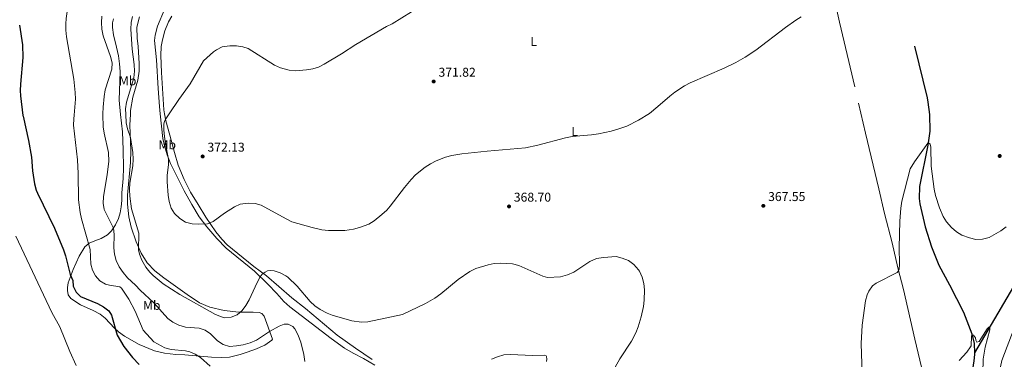
# Model space of a CAD drawing. Units: metres. Extents: x 601237 to 608165, y 692362 to 697091.
# Drawn here: x 606892 to 607662, y 694568 to 694834 of the extents above; entities that cross this region are included whole.
import ezdxf
from ezdxf.enums import TextEntityAlignment as Align

# ---------------------------------------------------------------- set-up
doc = ezdxf.new("R2010")
doc.units = ezdxf.units.M
doc.header["$MEASUREMENT"] = 0
doc.linetypes.add('DGN Style 2', pattern=[86.57445, 51.94467, -34.62978])
doc.linetypes.add('DGN Style 3', pattern=[121.20423, 86.57445, -34.62978])
for name, color, linetype, lineweight in [('Altimetria', 7, 'Continuous', 0), ('Edificios-construcciones', 7, 'Continuous', 0), ('Entidades rusticas', 7, 'Continuous', 0), ('Hidrografía', 7, 'Continuous', 0)]:
    doc.layers.add(name, color=color, linetype=linetype, lineweight=lineweight)
doc.styles.add('Style-Arial', font='txt')
doc.styles.add('Style-Arial Narrow', font='txt')

# ---------------------------------------------------------------- blocks, each defined once
blk = doc.blocks.new('5PATER')
at = {"layer": 'Altimetria', "linetype": 'Continuous', "lineweight": 0}
h = blk.add_hatch(color=250, dxfattribs=at)
edge = h.paths.add_edge_path()
edge.add_ellipse((1.001171767711639e-08, 1.001171767711639e-08), major_axis=(-1.095731443231309, -1.110710700762829), ratio=0.999422240966032, start_angle=0, end_angle=360)

msp = doc.modelspace()

# ---------------------------------------------------------------- linework, layer by layer
at = {"layer": 'Altimetria', "color": 30, "linetype": 'Continuous', "lineweight": 0, "flags": 128}
for points, elevation in [([(606971.342, 694927.2860000001), (606972.733, 694922.284), (606972.3589999999, 694916.9750000001), (606970.163, 694913.5150000001), (606966.558, 694910.03), (606957.757, 694902.892), (606945.3060000001, 694894.5320000001), (606941.5719999999, 694890.337), (606937.2010000001, 694883.3389999999), (606934.675, 694878.494), (606932.952, 694873.7990000001), (606931.69, 694868.355), (606931.03, 694863.3559999999), (606930.4380000001, 694849.7250000001), (606928.446, 694834.845), (606928.1259999999, 694830.717), (606928.223, 694825.717), (606928.6000000001, 694820.486), (606934.409, 694787.378), (606935.432, 694776.962), (606935.6510000001, 694771.6840000001), (606934.5530000001, 694759.196)], 355), ([(606956.3030000001, 694836.7450000001), (606955.973, 694831.754), (606956.379, 694826.5630000001), (606957.423, 694821.314), (606963.003, 694805.1939999999), (606964.287, 694800.1880000001), (606964.071, 694795.1880000001), (606958.9739999999, 694778.979), (606958.1329999999, 694773.977), (606957.3300000001, 694765.558), (606957.058, 694760.3630000001), (606957.087, 694759.5390000001)], 360), ([(606980.3740000001, 694836.523), (606979.3090000001, 694831.6370000001), (606979.06, 694826.45), (606979.96, 694810.825), (606981.6059999999, 694799.023), (606981.7760000001, 694793.635), (606981.233, 694788.48), (606975.4650000001, 694769.344), (606974.827, 694764.216), (606975.0290000001, 694759.8119999999)], 365), ([(607198.506, 694840.084), (607183.4990000001, 694830.587), (607178.933, 694828.5460000001), (607154.905, 694814.595), (607143.737, 694807.159), (607130.2320000001, 694799.074), (607125.73, 694796.9010000001), (607121.3470000001, 694795.54), (607116.426, 694794.649), (607107.719, 694793.973), (607102.7520000001, 694794.413), (607095.9369999999, 694796.338), (607091.436, 694798.4680000001), (607070.8230000001, 694811.392), (607066.702, 694812.798), (607061.5390000001, 694813.503), (607056.5390000001, 694813.611), (607050.521, 694812.611), (607045.996, 694810.419), (607043.6499999999, 694808.7490000001), (607035.7050000001, 694801.6470000001), (607025.405, 694783.8049999999), (607016.4299999999, 694771.4550000001), (607008.929, 694760.328)], 370), ([(607391.3640000001, 694766.1470000001), (607400.5360000001, 694774.081), (607404.476, 694777.1540000001), (607412.0989999999, 694782.1880000001), (607416.4369999999, 694784.676), (607443.253, 694796.0560000001), (607452.236, 694800.432), (607459.486, 694804.6359999999), (607467.8640000001, 694810.111), (607491.1410000001, 694827.896), (607499.2050000001, 694833.5430000001), (607503.479, 694836.1370000001)], 370), ([(606934.5530000001, 694759.196), (606934.3019999999, 694756.328), (606934.2339999999, 694751.327), (606937.182, 694724.2139999999), (606937.669, 694713.716), (606937.925, 694693.0590000001), (606939.246, 694683.0150000001), (606940.3940000001, 694678.1100000001), (606947.206, 694654.092), (606947.6540000001, 694642.841), (606948.8899999999, 694637.996), (606951.429, 694633.483), (606954.646, 694629.655), (606959.0689999999, 694627.1599999999), (606962.325, 694626.273), (606970.385, 694624.854), (606971.622, 694623.892), (606977.466, 694615.2350000001), (606982.3200000001, 694605.878), (606988.5050000001, 694590.98), (606996.881, 694582.0190000001), (607005.604, 694577.179), (607010.4880000001, 694576.04), (607021.854, 694574.996), (607025.0760000001, 694574.244), (607029.3859999999, 694572.308), (607033.587, 694569.595), (607041.0390000001, 694562.9780000001)], 355), ([(606957.087, 694759.5390000001), (606957.4269999999, 694750.0730000001), (606958.0020000001, 694745.1059999999), (606961.476, 694730.159), (606961.8430000001, 694723.06), (606960.564, 694712.726), (606957.659, 694695.3589999999), (606957.432, 694690.3289999999), (606958.2110000001, 694685.389), (606965.294, 694670.8999999999), (606965.9809999999, 694665.9469999999), (606965.7620000001, 694655.5419999999), (606966.3119999999, 694650.5730000001), (606967.5789999999, 694645.4920000001), (606969.9210000001, 694640.693), (606972.8559999999, 694636.21), (606976.3160000001, 694632.0760000001), (606982.6570000001, 694626.19), (606986.2590000001, 694622.274), (606997.0789999999, 694612.362), (607007.956, 694600.294), (607011.936, 694597.271), (607016.5700000001, 694594.909), (607021.736, 694593.3770000001), (607032.3160000001, 694592.592), (607037.084, 694591.0970000001), (607041.4140000001, 694588.2180000001), (607046.801, 694582.7609999999), (607051.263, 694579.9680000001), (607056.091, 694578.436), (607061.689, 694578.7250000001), (607066.9280000001, 694579.6969999999), (607072.247, 694581.213), (607077.1610000001, 694583.247), (607087.5800000001, 694590.146), (607095.091, 694594.149), (607099.0530000001, 694595.81), (607102.0220000001, 694595.8019999999), (607105.7280000001, 694594.05), (607107.338, 694592.1359999999), (607109.7069999999, 694587.696), (607112.027, 694581.8), (607114.354, 694572.0419999999), (607115.0959999999, 694566.679)], 360), ([(606975.0290000001, 694759.8119999999), (606975.3260000001, 694753.3640000001), (606976.4510000001, 694748.5190000001), (606978.6030000001, 694741.8840000001), (606980.4539999999, 694730.0519999999), (606980.729, 694724.723), (606980.557, 694719.6950000001), (606978.2309999999, 694706.19), (606977.952, 694701.1969999999), (606978.169, 694695.879), (606979.514, 694685.8999999999), (606985.2180000001, 694666.8530000001), (606984.96, 694653.986), (606985.8459999999, 694650.415), (606987.587, 694645.736), (606990.76, 694640.3060000001), (606993.882, 694636.4110000001), (606996.4750000001, 694633.747), (607004.1529999999, 694627.317), (607017.3630000001, 694619.065), (607045.163, 694603.4369999999), (607051.881, 694600.6610000001), (607057.513, 694601.3289999999), (607062.183, 694603.111), (607066.084, 694606.412), (607069.064, 694610.4299999999), (607071.5320000001, 694614.8530000001), (607077.8859999999, 694628.4210000001), (607080.2660000001, 694632.7220000001), (607081.7779999999, 694634.7960000001), (607084.0630000001, 694636.533), (607086.013, 694637.443), (607087.993, 694637.7620000001), (607090.979, 694637.4299999999), (607095.791, 694635.898), (607100.243, 694633.6429999999), (607101.922, 694632.435), (607109.132, 694625.5050000001), (607119.2779999999, 694613.5519999999), (607122.9890000001, 694610.1410000001), (607127.0760000001, 694607.2409999999), (607132.538, 694604.308), (607136.4240000001, 694602.858), (607151.875, 694598.3659999999), (607159.365, 694597.236), (607164.3570000001, 694597.503), (607191.398, 694603.324), (607209.527, 694612.0419999999), (607216.74, 694616.024), (607221.5390000001, 694619.412), (607235.087, 694630.632), (607244.1200000001, 694637.004), (607248.8740000001, 694639.2609999999), (607258.4709999999, 694642.284), (607263.26, 694643.2309999999), (607268.256, 694643.5689999999), (607277.5009999999, 694643.0970000001), (607282.419, 694641.5860000001), (607301.2069999999, 694633.3049999999), (607304.987, 694632.27), (607315.0789999999, 694632.9140000001), (607320.4839999999, 694634.24), (607325.618, 694636.459), (607338.0149999999, 694644.8999999999), (607343.327, 694647.0449999999), (607348.625, 694647.977), (607358.733, 694648.6329999999), (607363.422, 694647.435), (607368.413, 694645.496), (607372.4070000001, 694642.4850000001), (607376.0590000001, 694638.334), (607376.9739999999, 694637.1340000001), (607379.044, 694632.5830000001), (607380.298, 694627.6810000001), (607380.8829999999, 694622.6939999999), (607380.6200000001, 694614.48), (607379.9950000001, 694609.5120000001), (607378.2039999999, 694601.54), (607375.9610000001, 694593.5760000001), (607374.1229999999, 694588.923), (607370.6740000001, 694582.507), (607361.5149999999, 694568.736), (607354.317, 694555.584)], 365), ([(607008.929, 694760.328), (607006.253, 694756.358), (607005.2679999999, 694754.5260000001), (607004.798, 694752.1270000001), (607004.7110000001, 694747.5349999999), (607005.237, 694742.565), (607006.085, 694736.5959999999), (607008.442, 694724.7390000001), (607008.3330000001, 694720.577), (607007.4709999999, 694712.1680000001), (607007.413, 694707.1680000001), (607008.091, 694696.781), (607009.0619999999, 694691.7479999999), (607010.4099999999, 694686.575), (607013.007, 694682.3130000001), (607017.183, 694678.3219999999), (607021.7790000001, 694675.5349999999), (607026.952, 694674.31), (607031.919, 694673.9480000001), (607039.0009999999, 694674.381), (607043.3389999999, 694676.0619999999), (607052.128, 694682.506), (607059.9580000001, 694687.659), (607064.6000000001, 694689.7339999999), (607070.983, 694690.494), (607076.183, 694690.115), (607081.023, 694688.8500000001), (607100.389, 694678.087), (607104.896, 694675.9140000001), (607120.771, 694671.3940000001), (607128.504, 694669.4880000001), (607133.486, 694668.935), (607146.4040000001, 694669.0730000001), (607153.098, 694670.119), (607157.912, 694671.443), (607165.0619999999, 694673.9839999999), (607169.2860000001, 694676.6440000001), (607175.425, 694681.683), (607179.119, 694685.0430000001), (607181.9169999999, 694688.091), (607193.0789999999, 694702.807), (607198.2609999999, 694708.97), (607201.737, 694712.5560000001), (607209.166, 694718.558), (607213.4010000001, 694721.257), (607217.845, 694723.513), (607225.2679999999, 694726.4450000001), (607230.065, 694727.831), (607237.8630000001, 694728.9369999999), (607257.7420000001, 694731.1170000001), (607287.712, 694733.791), (607297.4950000001, 694735.8459999999), (607318.9210000001, 694741.46), (607324.27, 694742.449), (607339.4550000001, 694743.7550000001), (607344.936, 694744.5889999999), (607354.784, 694746.663), (607360.6200000001, 694748.4539999999), (607366.8829999999, 694750.7220000001), (607376.0760000001, 694755.2790000001), (607384.8470000001, 694760.5090000001), (607391.3640000001, 694766.1470000001)], 370), ([(607551.74, 694541.1000000001), (607550.426, 694580.726), (607551.1939999999, 694594.959), (607553.598, 694614.044), (607554.993, 694618.8160000001), (607556.2390000001, 694621.4920000001), (607559.128, 694625.729), (607561.9450000001, 694627.888), (607578.405, 694636.2080000001), (607579.486, 694637.3870000001), (607579.9610000001, 694638.8640000001), (607580.281, 694642.652), (607580.146, 694655.6410000001), (607580.649, 694676.2890000001), (607581.3289999999, 694686.6429999999), (607582.175, 694691.9639999999), (607588.6159999999, 694717.183), (607592.0390000001, 694722.746), (607602.4410000001, 694737.281), (607603.3559999999, 694737.321), (607604.2010000001, 694736.4950000001), (607604.7860000001, 694734.202), (607605.196, 694719.348), (607607.567, 694701.3230000001), (607608.548, 694696.4369999999), (607611.625, 694686.902), (607614.459, 694680.1030000001), (607617.1429999999, 694675.854), (607621.061, 694671.351), (607624.8700000001, 694668.1100000001), (607629.129, 694665.486), (607635.06, 694663.23), (607639.9850000001, 694662.0930000001), (607645.3360000001, 694662.175), (607650.5700000001, 694663.567), (607659.5149999999, 694668.763), (607663.686, 694671.854)], 365), ([(606889.057, 694664.632), (606917.2350000001, 694604.8829999999), (606923.3200000001, 694593.6470000001), (606931.311, 694574.2720000001), (606936.1059999999, 694563.4979999999)], 345), ([(607626.9369999999, 694567.3489999999), (607633.013, 694573.922), (607635.8870000001, 694578.013), (607636.3019999999, 694578.8640000001), (607636.5160000001, 694586.3119999999), (607636.956, 694587.355), (607638.2050000001, 694587.1400000001), (607639.6980000001, 694585.048), (607640.0419999999, 694583.338), (607640.925, 694581.6510000001), (607642.5179999999, 694582.206), (607648.9720000001, 694592.254), (607650.165, 694593.3300000001), (607650.872, 694593.199), (607651.0050000001, 694591.372), (607647.415, 694577.682), (607645.75, 694568.442), (607645.625, 694557.7069999999)], 360), ([(607261.0789999999, 694568.274), (607265.794, 694570.2050000001), (607270.7450000001, 694571.6610000001), (607275.7209999999, 694572.148), (607293.4380000001, 694571.1610000001), (607302.561, 694571.592), (607303.8300000001, 694570.9469999999), (607304.2860000001, 694570.3740000001), (607304.422, 694568.4920000001), (607304.179, 694566.648)], 360)]:
    msp.add_lwpolyline(points, dxfattribs=dict(at, elevation=elevation))
at = {"layer": 'Altimetria', "color": 30, "linetype": 'Continuous', "lineweight": 30, "elevation": 350, "flags": 128}
for points in [[(606891.9839999999, 694829.746), (606894.328, 694814.2409999999), (606894.5860000001, 694804.406), (606892.743, 694783.6410000001), (606892.521, 694778.638), (606892.727, 694774.5190000001), (606894.5959999999, 694759.1070000001), (606894.709, 694758.5900000001)], [(606894.709, 694758.5900000001), (606898.9110000001, 694739.396), (606901.216, 694726.5360000001), (606902.1329999999, 694715.6370000001), (606903.534, 694705.476), (606904.8770000001, 694700.6429999999), (606905.8940000001, 694698.183), (606919.2250000001, 694670.9680000001), (606926.3600000001, 694654.0109999999), (606927.9099999999, 694649.2609999999), (606931.433, 694634.6529999999), (606933.5719999999, 694629.8600000001), (606933.9040000001, 694625.506), (606936.146, 694620.764), (606939.723, 694617.3330000001), (606952.9040000001, 694611.8600000001), (606957.462, 694609.288), (606961.824, 694606.3289999999), (606963.838, 694602.871), (606968.381, 694587.264), (606973.44, 694578.1869999999), (606980.281, 694569.7180000001), (606985.3740000001, 694564.098)]]:
    msp.add_lwpolyline(points, dxfattribs=at)
at = {"layer": 'Edificios-construcciones', "color": 250, "linetype": 'DGN Style 2', "lineweight": 0}
for points in [[(607467.9750000001, 695091.301, 374.524), (607475.683, 695062.4380000001, 373.729), (607484.727, 695025.6810000001, 372.713), (607509.7220000001, 694929.767, 370.576), (607517.3659999999, 694897.9099999999, 370.444), (607528.3289999999, 694854.227, 370), (607533.507, 694831.9140000001, 369.389), (607548.2550000001, 694768.534, 367.174)], [(607005.4280000001, 694760.2749999999, 369.561), (607004.8289999999, 694763.408, 369.305), (607002.8910000001, 694792.6140000001, 367.375), (607002.4169999999, 694805.9739999999, 366.999), (607002.648, 694813.0020000001, 367.065), (607003.6710000001, 694818.29, 367.143), (607005.4709999999, 694825.237, 367.157), (607008.456, 694832.2450000001, 367.03), (607011.135, 694836.8090000001, 367.037)], [(607548.2550000001, 694768.534, 367.981), (607553.679, 694745.226, 367.45), (607564.263, 694701.5800000001, 366.956), (607568.6570000001, 694682.415, 366.463), (607574.6170000001, 694659.4890000001, 365.806), (607579.1359999999, 694639.9510000001, 365.148), (607583.3800000001, 694622.9890000001, 364.326), (607592.4070000001, 694584.128, 361.86), (607602.6640000001, 694540.5760000001, 360.709), (607607.5660000001, 694519.6529999999, 359.887), (607611.926, 694498.814, 359.229), (607616.6640000001, 694477.9369999999, 358.243), (607627.0959999999, 694434.0700000001, 356.599), (607637.648, 694386.2890000001, 355.405)], [(607154.663, 694576.898, 364.66), (607140.473, 694587.284, 364.825), (607115.6510000001, 694608.131, 364.331), (607104.81, 694616.369, 364.167), (607094.7450000001, 694625.2409999999, 364.167), (607085.037, 694633.483, 364.66), (607075.0959999999, 694641.0120000001, 365.647), (607054.253, 694657.963, 367.785), (607050.1980000001, 694662.287, 368.279), (607045.527, 694668.091, 369.266), (607037.712, 694679.3999999999, 370.582), (607031.581, 694689.446, 371.568), (607025.6840000001, 694699.1259999999, 371.897), (607020.5900000001, 694708.956, 372.062), (607016.013, 694720.2690000001, 372.062), (607013.074, 694730.156, 371.897), (607009.3630000001, 694743.5109999999, 371.239), (607006.4539999999, 694754.9110000001, 370.088), (607005.4280000001, 694760.2749999999, 369.561)], [(607669.9820000001, 694592.648, 361.996), (607660.351, 694567.4240000001, 361.174), (607647.3200000001, 694505.1710000001, 359.366), (607645.7660000001, 694467.844, 358.051), (607646.77, 694447.29, 357.229), (607647.1340000001, 694416.679, 356.407), (607646.3119999999, 694403.379, 355.914), (607644.7620000001, 694396.895, 355.749), (607643.5830000001, 694394.2550000001, 355.749), (607637.648, 694386.2890000001, 355.405)], [(607154.663, 694576.898, 364.66), (607167.6640000001, 694568.0819999999, 364.331)]]:
    msp.add_polyline3d(points, dxfattribs=at)
at = {"layer": 'Entidades rusticas', "color": 92, "linetype": 'Continuous', "lineweight": 0}
for points in [[(606985.848, 694836.2050000001, 366.299), (606983.729, 694828.1089999999, 366.299), (606983.899, 694819.5889999999, 366.299), (606984.676, 694812.8829999999, 366.299), (606985.4639999999, 694799.7010000001, 365.97), (606985.56, 694793.662, 366.463), (606984.459, 694786.7509999999, 366.299), (606980.459, 694773.2679999999, 365.97), (606978.783, 694762.872, 365.805), (606978.645, 694759.8670000001, 365.716)], [(607005.26, 694841.9029999999, 367.621), (606999.8859999999, 694828.889, 367.785), (606997.9240000001, 694821.933, 367.785), (606997.5, 694817.594, 367.785), (606998.9750000001, 694802.612, 367.456), (607000.291, 694780.229, 367.621), (607001.288, 694766.1400000001, 368.279), (607001.935, 694760.2209999999, 368.433)], [(606970.9739999999, 694759.75, 363.22), (606969.78, 694771.044, 362.846), (606970.368, 694785.8090000001, 362.353), (606970.5719999999, 694793.3759999999, 361.695), (606970.2010000001, 694799.5079999999, 361.037), (606969.2390000001, 694805.611, 361.037), (606967.7479999999, 694812.551, 361.53), (606965.372, 694821.98, 361.695), (606964.639, 694827.8260000001, 361.53), (606964.7139999999, 694831.608, 361.859), (606965.53, 694834.6170000001, 361.859)], [(606978.645, 694759.8670000001, 365.716), (606978.2749999999, 694751.7820000001, 365.476), (606978.956, 694731.256, 364.489), (606978.7139999999, 694722.337, 364.654), (606976.26, 694696.6840000001, 365.312), (606976.2409999999, 694689.72, 364.983), (606977.46, 694679.69, 364.325), (606979.2280000001, 694671.578, 364.325), (606983.1030000001, 694660.2820000001, 364.818), (606986.96, 694651.415, 365.476), (606991.7760000001, 694643.837, 365.312), (606997.8289999999, 694637.4040000001, 365.805), (607004.855, 694631.9909999999, 365.476), (607022.9539999999, 694619.054, 365.312), (607032.6270000001, 694612.537, 365.312), (607040.8500000001, 694609.021, 365.147), (607052.102, 694606.4169999999, 365.147), (607063.4439999999, 694605.2220000001, 364.983), (607074.6159999999, 694605.203, 364.16), (607079.494, 694604.808, 363.502), (607081.479, 694603.9920000001, 362.845), (607083.1969999999, 694602.085, 362.516), (607089.79, 694584.128, 358.732), (607089.3500000001, 694583.2420000001, 358.732), (607083.8300000001, 694579.342, 358.239), (607075.9680000001, 694575.8600000001, 357.745), (607067.6359999999, 694573.1100000001, 357.745), (607064.46, 694571.922, 357.254), (607056.189, 694570.092, 357.418), (607049.7380000001, 694569.598, 357.254), (607042.0020000001, 694569.953, 356.596), (607021.2309999999, 694571.905, 353.964), (607014.257, 694572.139, 353.635), (607005.298, 694573.1880000001, 353.47), (606997.6030000001, 694574.842, 352.813), (606985.415, 694579.881, 351.661), (606973.909, 694586.3559999999, 351.332), (606969.196, 694589.837, 350.51), (606966.1370000001, 694592.649, 349.852), (606958.9299999999, 694600.534, 349.029), (606954.9450000001, 694603.513, 349.029), (606949.611, 694606.4750000001, 349.194), (606939.717, 694610.9850000001, 348.7), (606931.915, 694615.764, 348.207), (606929.8189999999, 694618.7309999999, 348.207), (606929.327, 694621.9979999999, 348.207), (606929.3630000001, 694624.4280000001, 348.207), (606929.9820000001, 694628.131, 349.194), (606933.8770000001, 694638.423, 350.839), (606938.619, 694649.03, 352.813), (606942.997, 694656.2180000001, 353.964), (606946.3489999999, 694659.2520000001, 355.115), (606950.9029999999, 694660.9439999999, 355.773), (606955.777, 694662.706, 357.089), (606960.6440000001, 694665.655, 358.076), (606963.888, 694668.6840000001, 359.392), (606966.933, 694673.4809999999, 360.708), (606969.2069999999, 694678.565, 361.859), (606970.5009999999, 694682.787, 362.846), (606971.2820000001, 694687.523, 363.175), (606971.888, 694692.5190000001, 363.504), (606972.058, 694698.6270000001, 363.833), (606972.889, 694709.733, 363.504), (606973.155, 694718.1669999999, 363.011), (606973.0819999999, 694732.1400000001, 362.846), (606972.4140000001, 694746.139, 363.669), (606970.9739999999, 694759.75, 363.22)], [(607169.807, 694563.7919999999, 363.502), (607161.1130000001, 694569.021, 364.488), (607153.0220000001, 694573.1429999999, 364.167), (607146.071, 694577.102, 364.167), (607135.699, 694584.6089999999, 363.509), (607112.3219999999, 694602.5619999999, 361.699), (607103.442, 694609.3900000001, 361.699), (607098.75, 694613.52, 361.864), (607093.1980000001, 694619.656, 362.522), (607086.1810000001, 694627.0120000001, 364.167), (607075.673, 694637.156, 365.647), (607053.533, 694655.173, 367.785), (607046.176, 694662.835, 368.608), (607038.361, 694672.0390000001, 369.595), (607032.4550000001, 694679.8300000001, 370.746), (607026.7280000001, 694689.3570000001, 371.239), (607020.827, 694700.1710000001, 371.239), (607009.966, 694721.3600000001, 370.253), (607007.4010000001, 694728.19, 369.759), (607005.315, 694735.1529999999, 369.101), (607004.0460000001, 694740.916, 368.937), (607001.935, 694760.2209999999, 368.433)]]:
    msp.add_polyline3d(points, dxfattribs=at)
at = {"layer": 'Hidrografía', "color": 142, "linetype": 'DGN Style 3', "lineweight": 25, "extrusion": (0.03129599700310787, -0.02062567802575415, 0.999297324112078), "elevation": 5051.231670977126, "flags": 128}
msp.add_lwpolyline([(914502.6129851411, -124872.278885667), (914474.3482973375, -124902.9874211958), (914471.7283437217, -124905.3085702759)], dxfattribs=at)
at = {"layer": 'Hidrografía', "color": 142, "linetype": 'DGN Style 3', "lineweight": 25}
for points in [[(607602.4990000001, 694769.3589999999, 366.052), (607603.8659999999, 694759.8019999999, 365.81), (607604.1059999999, 694746.871, 365.317), (607602.5959999999, 694735.7520000001, 364.988), (607595.915, 694703.4850000001, 363.837), (607595.733, 694694.041, 363.18), (607596.2420000001, 694689.804, 363.18), (607600.3600000001, 694672.0279999999, 362.687), (607605.4110000001, 694656.341, 362.358), (607611.104, 694642.031, 362.029), (607619.382, 694626.5390000001, 361.207), (607630.452, 694605.1300000001, 360.55), (607636.959, 694588.213, 360.056), (607638.6329999999, 694580.737, 359.728), (607639.006, 694573.2420000001, 359.443)], [(607756.344, 694771.7, 365.755), (607743.6300000001, 694750.7239999999, 364.953), (607734.2990000001, 694726.0530000001, 364.46), (607726.568, 694709.216, 363.802), (607720.6370000001, 694699.3060000001, 363.309), (607714.351, 694690.135, 363.144), (607700.051, 694671.825, 362.651), (607679.9990000001, 694643.236, 361.5), (607639.006, 694573.2420000001, 359.443)], [(607639.006, 694573.2420000001, 359.443), (607639.065, 694572.075, 359.399), (607638.527, 694567.091, 359.399), (607636.4180000001, 694553.6259999999, 358.741), (607634.398, 694538.1170000001, 358.412), (607631.7309999999, 694496.6440000001, 357.426), (607631.308, 694476.675, 356.933), (607629.8859999999, 694452.402, 356.604), (607630.108, 694447.2890000001, 356.44), (607631.523, 694437.1059999999, 356.275), (607637.4510000001, 694412.453, 355.946), (607641.935, 694388.7620000001, 355.289), (607643.1259999999, 694365.905, 354.842)]]:
    msp.add_polyline3d(points, dxfattribs=at)

# ---------------------------------------------------------------- block references
at = {"layer": 'Altimetria', "color": 250, "linetype": 'Continuous', "lineweight": 0}
for p in [(607215.9029999999, 694785.592, 371.824), (607035.163, 694726.9780000001, 372.134), (607658.7039999999, 694727.3589999999, 368.208), (607473.7849999999, 694688.3470000001, 367.55), (607274.8389999999, 694687.869, 368.701)]:
    msp.add_blockref('5PATER', p, dxfattribs=at)

# ---------------------------------------------------------------- texts
at = {"layer": 'Altimetria', "color": 250, "linetype": 'Continuous', "lineweight": 0, "style": 'Style-Arial'}
for s, p in [('371.82', (607219.6529999999, 694789.342, 371.824)), ('372.13', (607038.913, 694730.7280000001, 372.134)), ('368.70', (607278.5889999999, 694691.619, 368.701)), ('367.55', (607477.5349999999, 694692.0970000001, 367.55))]:
    msp.add_text(s, height=7.000002, dxfattribs=at).set_placement(p)
at = {"layer": 'Entidades rusticas', "color": 92, "linetype": 'Continuous', "lineweight": 0, "style": 'Style-Arial Narrow'}
for s, p in [('L', (607294.1131597834, 694816.932001, 370.06)), ('Mb', (606976.4778623527, 694786.202001, 359.278)), ('L', (607326.2901597833, 694746.581001, 370.06)), ('Mb', (607007.4498623526, 694736.102001, 365.632)), ('Mb', (606995.3318623526, 694610.5060009998, 359.278))]:
    msp.add_text(s, height=7.000002, dxfattribs=at).set_placement(p, align=Align.MIDDLE_CENTER)

doc.saveas('drawing.dxf')
